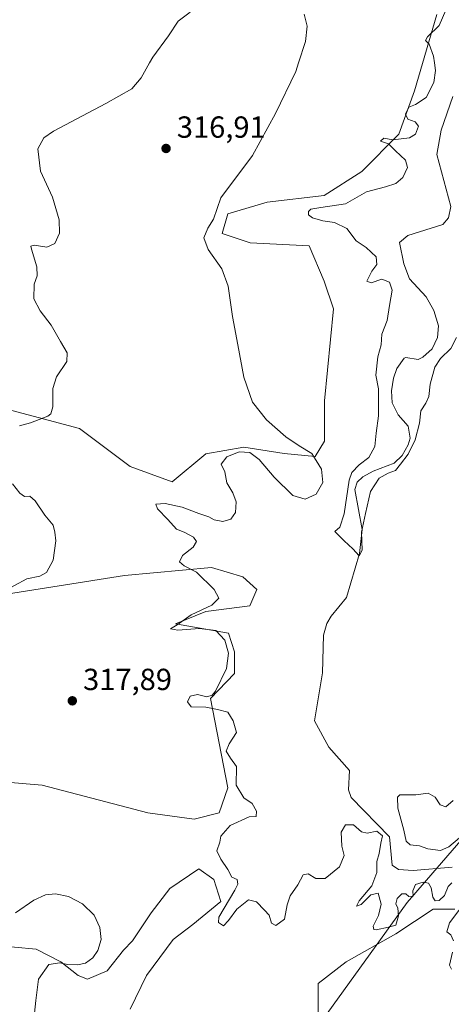
# Model space of a CAD drawing. Units: metres. Extents: x 618778 to 622282, y 4664654 to 4667036.
# Drawn here: x 620703 to 620844, y 4664971 to 4665294 of the extents above; entities that cross this region are included whole.
import ezdxf

# ---------------------------------------------------------------- set-up
doc = ezdxf.new("R2010")
doc.units = ezdxf.units.M
doc.header["$MEASUREMENT"] = 0
for name, color, linetype, lineweight in [('Corriente natural lineal', 142, 'Continuous', 13), ('Cultivos herbáceos CxS', 92, 'Continuous', 0), ('Curva de nivel normal', 30, 'Continuous', 0), ('Matorral CxS', 135, 'Continuous', 0), ('Pastizal CxS', 92, 'Continuous', 0), ('Punto de cota en terreno', 7, 'Continuous', 0), ('Rótulo de punto de cota en terreno', 7, 'Continuous', 0), ('Vía pecuaria CxS', 92, 'Continuous', 13)]:
    doc.layers.add(name, color=color, linetype=linetype, lineweight=lineweight)
doc.styles.add('Style-Arial', font='txt')

# ---------------------------------------------------------------- blocks, each defined once
blk = doc.blocks.new('*U4')
at = {"layer": 'Cultivos herbáceos CxS', "color": 92, "linetype": 'Continuous', "lineweight": 0}
for points in [[(620839.6111, 4665295.8749, 311.1612), (620832.2973, 4665270.8147, 311.4358), (620827.2106, 4665256.5639, 311.448), (620815.0013, 4665244.3489, 312.2486), (620802.6773, 4665236.4775, 312.6612), (620784.0205, 4665234.1927, 313.3781), (620771.0745, 4665230.3851, 314.8903), (620769.2194, 4665223.9915, 314.7619), (620778.3749, 4665220.9375, 313.5388), (620797.7061, 4665219.9199, 312.7416), (620802.6771, 4665208.3015, 313.2625), (620805.7231, 4665199.1635, 313.2228), (620802.7927, 4665169.0243, 313.5477), (620802.7925, 4665155.7915, 314.2987), (620799.7397, 4665150.7017, 314.9577), (620789.5659, 4665151.7193, 315.448), (620776.3401, 4665153.7553, 315.5846), (620763.8395, 4665151.5691, 316.9313), (620752.7978, 4665142.4311, 317.3113), (620739.0905, 4665147.3805, 317.912), (620722.4193, 4665159.8629, 319.3199), (620691.8978, 4665168.0057, 322.0941)], [(620696.4453, 4665105.1167, 320.5074), (620737.1863, 4665111.5899, 317.9069), (620765.7429, 4665114.2551, 314.1159), (620776.0233, 4665111.2093, 313.9354), (620780.5919, 4665107.0209, 313.9271), (620778.3079, 4665101.6903, 314.0933), (620763.8391, 4665099.7863, 315.3417), (620753.9578, 4665095.7351, 316.2118), (620771.2533, 4665092.6811, 314.6159), (620773.2875, 4665086.5733, 314.9861), (620773.2875, 4665079.4483, 315.0134), (620765.362, 4665071.2301, 315.4161), (620771.0729, 4665041.9119, 315.5552), (620768.1997, 4665033.6421, 315.9036), (620760.0611, 4665031.6061, 316.3492), (620744.7995, 4665033.6421, 317.1355), (620710.2095, 4665042.8035, 318.8752), (620686.6225, 4665044.7299, 320.2154)], [(620686.8094, 4664990.8905, 320.2061), (620708.1741, 4664988.8547, 321.1463), (620716.3139, 4664984.7825, 320.7233), (620721.9549, 4664980.2297, 319.9067), (620725.0009, 4664979.0875, 319.5035), (620731.4731, 4664981.7527, 319.2216), (620736.8043, 4664988.6065, 319.0167), (620739.8505, 4664991.6523, 318.5978), (620745.9426, 4665000.7907, 317.8489), (620752.0345, 4665008.7865, 317.0549), (620761.5537, 4665015.2593, 315.9483), (620766.5037, 4665011.8323, 315.9932), (620768.7881, 4665004.5981, 316.1685), (620759.6497, 4664996.9829, 316.9656), (620753.1771, 4664992.0333, 317.4733), (620744.4195, 4664980.2297, 318.0033), (620739.0885, 4664969.1883, 318.13)]]:
    blk.add_polyline3d(points, dxfattribs=at)
blk = doc.blocks.new('5PATER')
at = {"layer": 'Punto de cota en terreno', "linetype": 'Continuous', "lineweight": 0}
h = blk.add_hatch(color=51, dxfattribs=at)
edge = h.paths.add_edge_path()
edge.add_ellipse((0, 0), major_axis=(-0.11, -0.111), ratio=0.999422, start_angle=0, end_angle=360)
blk = doc.blocks.new('*U14')
at = {"layer": 'Vía pecuaria CxS', "color": 92, "linetype": 'Continuous', "lineweight": 13}
blk.add_polyline3d([(620802.246, 4664965.789, 318.138), (620829.917, 4665004.225, 315.5656), (620850.958, 4665028.5872, 315.3951), (620869.788, 4665061.828, 314.9465), (620898.139, 4665100.361, 311.8079), (620923.858, 4665133.94, 314.4494), (620928.591, 4665140.501, 314.306), (620941.107, 4665157.851, 314.1277), (620981.927, 4665208.372, 312.7224), (621013.823, 4665249.809, 311.3347), (621014.841, 4665250.908, 311.3006), (621033.329, 4665269, 310.6262), (621054.774, 4665292.475, 309.4476), (621065.773, 4665302.82, 309.6938), (621071.546, 4665306.855, 309.5887), (621109.75, 4665338.204, 310.41)], dxfattribs=at)

msp = doc.modelspace()

# ---------------------------------------------------------------- linework, layer by layer
at = {"layer": 'Corriente natural lineal', "color": 142, "linetype": 'Continuous', "lineweight": 13}
msp.add_polyline3d([(620844.6401, 4665015.8801, 313.7332), (620831.8601, 4665014.7301, 313.3776), (620827.1001, 4665015.0901, 313.412), (620825.0001, 4665016.5101, 314.1442), (620824.0601, 4665025.8201, 314.089), (620811.5301, 4665038.7601, 312.2129), (620810.7001, 4665041.1901, 312.102), (620810.9601, 4665047.5501, 312.1528), (620804.2201, 4665055.2201, 312.1204), (620799.5101, 4665063.8601, 311.5885), (620802.1601, 4665079.6401, 311.3021), (620802.5101, 4665092.0101, 311.0175), (620803.5701, 4665095.9001, 311.4755), (620804.9301, 4665098.2401, 311.4659), (620810.0201, 4665104.4201, 311.0472), (620814.3201, 4665118.8201, 310.2918), (620815.1401, 4665126.7801, 310.243), (620812.7801, 4665139.8801, 310.8398), (620813.4501, 4665142.2501, 311.3112), (620815.3601, 4665144.0501, 311.1249), (620818.8001, 4665145.9001, 310.633), (620825.6301, 4665148.5201, 309.7128), (620828.3001, 4665151.0601, 309.7333), (620830.2801, 4665154.5701, 309.7266), (620830.9201, 4665156.7401, 309.5712), (620830.2801, 4665160.7201, 309.4776), (620826.9701, 4665164.4301, 309.4959), (620824.9401, 4665168.3101, 310.0009), (620824.7401, 4665172.3301, 309.8439), (620825.4601, 4665176.3901, 309.8155), (620826.4901, 4665179.6201, 309.5181), (620828.8701, 4665182.9601, 309.1993), (620829.4401, 4665183.2701, 309.2122), (620833.5001, 4665182.6201, 309.1635), (620835.0701, 4665183.3801, 309.1852), (620838.0901, 4665186.0301, 309.2799), (620839.8901, 4665189.7901, 309.0565), (620840.1301, 4665193.6501, 308.9241), (620838.6301, 4665198.7101, 308.6717), (620836.1001, 4665203.2001, 308.4964), (620830.6701, 4665209.0301, 308.6875), (620828.7601, 4665214.0301, 308.5157), (620827.4101, 4665221.0201, 308.2683), (620830.0701, 4665223.2701, 308.282), (620841.5801, 4665226.8701, 307.899), (620843.4601, 4665229.0601, 307.8667), (620844.2201, 4665232.8401, 307.8278), (620839.6901, 4665249.8601, 307.7472), (620841.1101, 4665257.8801, 307.8917), (620844.8501, 4665268.9701, 307.7429)], dxfattribs=at)
at = {"layer": 'Cultivos herbáceos CxS', "color": 92, "linetype": 'Continuous', "lineweight": 0}
for points in [[(620839.6111, 4665295.8749, 311.1612), (620832.2973, 4665270.8147, 311.4358), (620827.2106, 4665256.5639, 311.448), (620815.0013, 4665244.3489, 312.2486), (620802.6773, 4665236.4775, 312.6612), (620784.0205, 4665234.1927, 313.3781), (620771.0745, 4665230.3851, 314.8903), (620769.2194, 4665223.9915, 314.7619), (620778.3749, 4665220.9375, 313.5388), (620797.7061, 4665219.9199, 312.7416), (620802.6771, 4665208.3015, 313.2625), (620805.7231, 4665199.1635, 313.2228), (620802.7927, 4665169.0243, 313.5477), (620802.7925, 4665155.7915, 314.2987), (620799.7397, 4665150.7017, 314.9577), (620789.5659, 4665151.7193, 315.448), (620776.3401, 4665153.7553, 315.5846), (620763.8395, 4665151.5691, 316.9313), (620752.7978, 4665142.4311, 317.3113), (620739.0905, 4665147.3805, 317.912), (620722.4193, 4665159.8629, 319.3199), (620691.8978, 4665168.0057, 322.0941)], [(620696.4453, 4665105.1167, 320.5074), (620737.1863, 4665111.5899, 317.9069), (620765.7429, 4665114.2551, 314.1159), (620776.0233, 4665111.2093, 313.9354), (620780.5919, 4665107.0209, 313.9271), (620778.3079, 4665101.6903, 314.0933), (620763.8391, 4665099.7863, 315.3417), (620753.9578, 4665095.7351, 316.2118), (620771.2533, 4665092.6811, 314.6159), (620773.2875, 4665086.5733, 314.9861), (620773.2875, 4665079.4483, 315.0134), (620765.362, 4665071.2301, 315.4161), (620771.0729, 4665041.9119, 315.5552), (620768.1997, 4665033.6421, 315.9036), (620760.0611, 4665031.6061, 316.3492), (620744.7995, 4665033.6421, 317.1355), (620710.2095, 4665042.8035, 318.8752), (620686.6225, 4665044.7299, 320.2154)], [(620686.8094, 4664990.8905, 320.2061), (620708.1741, 4664988.8547, 321.1463), (620716.3139, 4664984.7825, 320.7233), (620721.9549, 4664980.2297, 319.9067), (620725.0009, 4664979.0875, 319.5035), (620731.4731, 4664981.7527, 319.2216), (620736.8043, 4664988.6065, 319.0167), (620739.8505, 4664991.6523, 318.5978), (620745.9426, 4665000.7907, 317.8489), (620752.0345, 4665008.7865, 317.0549), (620761.5537, 4665015.2593, 315.9483), (620766.5037, 4665011.8323, 315.9932), (620768.7881, 4665004.5981, 316.1685), (620759.6497, 4664996.9829, 316.9656), (620753.1771, 4664992.0333, 317.4733), (620744.4195, 4664980.2297, 318.0033), (620739.0885, 4664969.1883, 318.13)]]:
    msp.add_polyline3d(points, dxfattribs=at)
at = {"layer": 'Curva de nivel normal', "color": 30, "linetype": 'Continuous', "lineweight": 0, "flags": 128}
for points, elevation in [([(620758.69, 4665296.6601), (620754.79, 4665293.6801), (620751.64, 4665288.8701), (620746.47, 4665281.9201), (620745.3738, 4665279.9776), (620742.61, 4665275.0801), (620739.6, 4665271.5201), (620731.11, 4665266.6801), (620713.94, 4665257.5801), (620710.74, 4665255.3501), (620708.74, 4665251.7601), (620709.62, 4665244.4001), (620713.52, 4665235.9001), (620715.72, 4665228.4601), (620715.85, 4665224.0101), (620714.3, 4665220.6401), (620711.73, 4665219.4701), (620707.57, 4665220.1601), (620706.48, 4665219.8001), (620706.63, 4665218.7701), (620708.42, 4665213.0301), (620708.53, 4665210.0301), (620707.52, 4665207.3601), (620707.48, 4665202.4901), (620709.49, 4665198.5401), (620713.18, 4665193.8201), (620716.14, 4665188.4401), (620718.39, 4665184.8001), (620718.23, 4665181.9601), (620714.9, 4665176.8301), (620713.65, 4665173.0301), (620713.65, 4665167.0301), (620713.05, 4665164.7001), (620712.04, 4665163.9301), (620706.38, 4665161.7701), (620702.76, 4665160.7601)], 320), ([(620796.14, 4665296.0201), (620797.12, 4665292.0201), (620796.52, 4665287.0201), (620794.2942, 4665279.9776), (620793.41, 4665277.1801), (620786.69, 4665263.3301), (620779.14, 4665249.5201), (620768.78, 4665235.7001), (620766.33, 4665228.6701), (620764.48, 4665225.6601), (620763.2, 4665222.5401), (620764.67, 4665218.7201), (620769.09, 4665212.3201), (620771.18, 4665206.6201), (620772.66, 4665196.7201), (620774.41, 4665187.4401), (620776.32, 4665176.7201), (620779.21, 4665168.5101), (620783.77, 4665162.7001), (620790.08, 4665157.1301), (620794.47, 4665154.1801), (620798.64, 4665151.6801), (620801.78, 4665146.5001), (620802.19, 4665142.2001), (620800.04, 4665138.3201), (620796.44, 4665136.6801), (620792.42, 4665137.9201), (620786.29, 4665143.9101), (620781.32, 4665149.7601), (620778.34, 4665152.0501), (620774.77, 4665152.2601), (620770.73, 4665150.5801), (620768.93, 4665148.1401), (620770.09, 4665145.6701), (620770.72, 4665142.0601), (620772.72, 4665138.8101), (620773.81, 4665135.8201), (620773.62, 4665132.3301), (620772.09, 4665130.0901), (620769.39, 4665129.3701), (620766.65, 4665129.9001), (620764.84, 4665130.8501), (620761.52, 4665131.9501), (620756.14, 4665134.0701), (620750.53, 4665135.3201), (620747.5, 4665135.0801), (620747.99, 4665133.5401), (620751.42, 4665130.0601), (620754.24, 4665126.8601), (620756.74, 4665125.8201), (620759.85, 4665124.2201), (620760.85, 4665122.7601), (620759.66, 4665120.9601), (620756.24, 4665118.2301), (620755.21, 4665116.1601), (620756.71, 4665114.8401), (620760.76, 4665112.7001), (620766.6, 4665107.0401), (620768.18, 4665104.2101), (620765.8, 4665101.8601), (620759.1, 4665098.6901), (620754.5, 4665095.4701), (620752.26, 4665094.0801), (620754.7, 4665093.6501), (620761.74, 4665094.2501), (620767.13, 4665093.5201), (620770.06, 4665090.3401), (620771.32, 4665086.1101), (620770.68, 4665081.0301), (620767.02, 4665073.5901), (620765.95, 4665072.3001), (620764.16, 4665071.7401), (620761.17, 4665072.4901), (620758.68, 4665072.0101), (620757.89, 4665070.0801), (620759.09, 4665068.4901), (620763.84, 4665068.4101), (620767.74, 4665067.5701), (620771.06, 4665066.7301), (620772.78, 4665063.9001), (620773.93, 4665060.0301), (620771.52, 4665056.3601), (620770.57, 4665053.9301), (620771.96, 4665051.6401), (620773.87, 4665048.9301), (620773.82, 4665042.7101), (620776.32, 4665038.5801), (620779.08, 4665036.7101), (620780.5, 4665034.2001), (620780.36, 4665032.5201), (620778.13, 4665032.3201), (620771.83, 4665029.5201), (620768.83, 4665026.0101), (620768.51, 4665024.0301), (620767.5, 4665021.1601), (620768.75, 4665018.4601), (620771.03, 4665015.1001), (620772.36, 4665012.5301), (620774.12, 4665011.7401), (620774.31, 4665010.2001), (620773.39, 4665008.3101), (620768.18, 4664999.4301), (620768.04, 4664997.6401), (620769.7, 4664996.6001), (620771.34, 4664998.3601), (620774.03, 4665002.0001), (620777.89, 4665005.0701), (620780.51, 4665004.4801), (620783.16, 4665001.7001), (620784.68, 4665000.0601), (620785.41, 4664997.4801), (620786.82, 4664996.6201), (620789.68, 4664998.7001), (620790.59, 4665003.4801), (620791.58, 4665006.4001), (620794.04, 4665010.0301), (620795.77, 4665013.3601), (620797.45, 4665013.6601), (620799.99, 4665012.0801), (620802.98, 4665012.1001), (620807.67, 4665015.8901), (620809.25, 4665019.7001), (620808.43, 4665022.7001), (620808.26, 4665027.3601), (620809.63, 4665029.7401), (620812.31, 4665029.6901), (620814.9, 4665027.4301), (620816.8, 4665026.9701), (620819.99, 4665027.6101), (620821.81, 4665026.0801), (620821.31, 4665023.7001), (620820.7, 4665020.3601), (620820, 4665017.7001), (620819.97, 4665014.0301), (620818.26, 4665009.7001), (620814.12, 4665004.8201), (620813.3, 4665003.0201), (620814.78, 4665003.6201), (620818.02, 4665006.7101), (620820.37, 4665007.2901), (620821.37, 4665003.6801), (620820.47, 4664999.9301), (620818.71, 4664996.4801), (620818.95, 4664995.3101), (620819.74, 4664995.2201), (620823.78, 4664996.1201), (620826.22, 4664996.7801), (620827.04, 4664999.8001), (620826.83, 4665002.3901), (620826.15, 4665003.7701), (620826.58, 4665005.5201), (620828.2, 4665007.0801), (620829.48, 4665007.0901), (620830.46, 4665006.1701), (620831.82, 4665006.3301), (620831.71, 4665008.1001), (620832.68, 4665010.1701), (620835.15, 4665010.9401), (620836.88, 4665010.5901), (620837.8, 4665009.0601), (620838.35, 4665005.9401), (620839.07, 4665004.7701), (620840.42, 4665004.8901), (620842.17, 4665006.5201), (620843.39, 4665009.5101), (620844.61, 4665010.6701)], 315), ([(620846.11, 4665189.7701), (620844.28, 4665186.1401), (620840.87, 4665182.9301), (620839.02, 4665180.0301), (620837.47, 4665174.5001), (620837, 4665170.4001), (620836.05, 4665168.1801), (620834.38, 4665165.7301), (620833.99, 4665161.7001), (620832.52, 4665156.2301), (620830.23, 4665151.4801), (620827.76, 4665148.1801), (620826.07, 4665146.0801), (620823.63, 4665145.2201), (620820.72, 4665143.5901), (620817.92, 4665139.2601), (620816.22, 4665131.9901), (620814.93, 4665125.8801), (620815.09, 4665120.0001), (620814.17, 4665118.1301), (620812.11, 4665120.4101), (620809.22, 4665123.0301), (620806.21, 4665126.0301), (620807.85, 4665127.5001), (620809.29, 4665131.8601), (620810.84, 4665142.9501), (620811.8, 4665145.4101), (620814.2, 4665147.9801), (620817.38, 4665150.4001), (620819.33, 4665154.0301), (620819.77, 4665158.3601), (620820.46, 4665164.0201), (620820.46, 4665169.4301), (620820.51, 4665172.8901), (620819.68, 4665177.4201), (620820.26, 4665183.4201), (620821.34, 4665187.4101), (620821.55, 4665190.9301), (620823.32, 4665195.4201), (620824.16, 4665200.2701), (620824.96, 4665205.3701), (620824.13, 4665208.0001), (620821.59, 4665208.9701), (620818.05, 4665207.7601), (620816.64, 4665208.3501), (620818.26, 4665211.5801), (620820, 4665213.7901), (620819.72, 4665216.3401), (620816.46, 4665219.3901), (620813.16, 4665221.5401), (620810.07, 4665225.5901), (620806.12, 4665227.5301), (620802.21, 4665228.0901), (620798.8, 4665229.0501), (620797.52, 4665230.0601), (620797.53, 4665231.1301), (620798.29, 4665231.9601), (620801.6, 4665232.4401), (620809.65, 4665233.7401), (620816.53, 4665237.6601), (620822.81, 4665239.2801), (620826.22, 4665240.3301), (620828.46, 4665242.3801), (620830.05, 4665245.6301), (620829.34, 4665248.0201), (620826.11, 4665251.1001), (620823.83, 4665253.4201), (620821.19, 4665254.3001), (620822.29, 4665255.3201), (620825.23, 4665254.7601), (620830.67, 4665255.3801), (620832.67, 4665256.5401), (620833.58, 4665259.2401), (620832.56, 4665260.5901), (620830.15, 4665261.5201), (620829.41, 4665263.1101), (620830.45, 4665265.4901), (620832.68, 4665266.3001), (620836.19, 4665268.6701), (620838.62, 4665273.5401), (620839.21, 4665277.4701), (620838.8275, 4665279.9776), (620838.49, 4665282.1901), (620837.07, 4665286.1101), (620835.92, 4665287.3901), (620836.6, 4665288.5801), (620840.41, 4665292.3101), (620842.55, 4665297.2901)], 310), ([(620700.49, 4665141.7501), (620702.83, 4665138.6601), (620704.43, 4665137.6001), (620706.16, 4665137.6801), (620707.84, 4665136.2001), (620711.1, 4665131.4701), (620713.77, 4665128.1501), (620714.29, 4665125.9001), (620714.62, 4665123.0001), (620713.75, 4665116.7001), (620711.6, 4665112.5801), (620709.37, 4665111.4601), (620705.2, 4665110.4801), (620697.06, 4665106.1801)], 320), ([(620847.08, 4665025.5101), (620843.54, 4665022.5401), (620840.8, 4665021.3601), (620836.7, 4665021.9001), (620833.95, 4665022.8201), (620830.84, 4665023.2101), (620829.56, 4665024.3701), (620828.84, 4665028.0201), (620826.82, 4665035.2501), (620826.68, 4665038.7701), (620827.48, 4665039.6201), (620832.75, 4665039.5701), (620836.76, 4665040.1401), (620839.14, 4665038.7801), (620840.77, 4665036.3401), (620842.56, 4665035.6301), (620844.94, 4665037.7801)], 315), ([(620701.45, 4665000.8601), (620707.46, 4665004.9901), (620711.22, 4665006.7601), (620714.54, 4665007.1201), (620718.83, 4665006.2101), (620723.46, 4665003.7701), (620727.22, 4665000.0301), (620729.12, 4664996.0301), (620729.51, 4664992.0701), (620728.48, 4664988.5101), (620726.75, 4664986.0601), (620724.36, 4664984.2701), (620721.77, 4664983.7601), (620718.6, 4664983.8601), (620715.99, 4664984.4601), (620712.32, 4664983.9001), (620709.01, 4664979.0901), (620708.14, 4664972.0001), (620707.36, 4664964.7201)], 320), ([(620849.94, 4665005.6501), (620843.8, 4664997.5201), (620842.94, 4664994.6101), (620844.23, 4664993.6301), (620845.09, 4664991.6601)], 315), ([(620844.78, 4664987.8801), (620843.82, 4664983.6801), (620844.42, 4664982.2801)], 315)]:
    msp.add_lwpolyline(points, dxfattribs=dict(at, elevation=elevation))
at = {"layer": 'Matorral CxS', "color": 135, "linetype": 'Continuous', "lineweight": 0}
msp.add_polyline3d([(620800.7551, 4664956.2823, 318.4691), (620800.7553, 4664977.6579, 317.1201), (620809.9117, 4664984.7829, 317.3111), (620826.1901, 4664993.9447, 315.6838), (620838.3991, 4665002.0877, 315.2736), (620845.5199, 4665002.0879, 315.5042)], dxfattribs=at)
msp.add_polyline3d([(620800.7551, 4664956.2823, 318.4691), (620800.7553, 4664977.6579, 317.1201), (620809.9117, 4664984.7829, 317.3111), (620826.1901, 4664993.9447, 315.6838), (620838.3991, 4665002.0877, 315.2736), (620845.5199, 4665002.0879, 315.5042)], dxfattribs=at)
at = {"layer": 'Pastizal CxS', "color": 92, "linetype": 'Continuous', "lineweight": 0}
for points in [[(620691.8978, 4665168.0057, 322.0941), (620722.4193, 4665159.8629, 319.3199), (620739.0905, 4665147.3805, 317.912), (620752.7978, 4665142.4311, 317.3113), (620763.8395, 4665151.5691, 316.9313), (620776.3401, 4665153.7553, 315.5846), (620789.5659, 4665151.7193, 315.448), (620799.7397, 4665150.7017, 314.9577), (620802.7925, 4665155.7915, 314.2987), (620802.7927, 4665169.0243, 313.5477), (620805.7231, 4665199.1635, 313.2228), (620802.6771, 4665208.3015, 313.2625), (620797.7061, 4665219.9199, 312.7416), (620778.3749, 4665220.9375, 313.5388), (620769.2194, 4665223.9915, 314.7619), (620771.0745, 4665230.3851, 314.8903), (620784.0205, 4665234.1927, 313.3781), (620802.6773, 4665236.4775, 312.6612), (620815.0013, 4665244.3489, 312.2486), (620827.2106, 4665256.5639, 311.448), (620832.2973, 4665270.8147, 311.4358), (620839.6111, 4665295.8749, 311.1612)], [(620839.6111, 4665295.8749, 311.1612), (620832.2973, 4665270.8147, 311.4358), (620827.2106, 4665256.5639, 311.448), (620815.0013, 4665244.3489, 312.2486), (620802.6773, 4665236.4775, 312.6612), (620784.0205, 4665234.1927, 313.3781), (620771.0745, 4665230.3851, 314.8903), (620769.2194, 4665223.9915, 314.7619), (620778.3749, 4665220.9375, 313.5388), (620797.7061, 4665219.9199, 312.7416), (620802.6771, 4665208.3015, 313.2625), (620805.7231, 4665199.1635, 313.2228), (620802.7927, 4665169.0243, 313.5477), (620802.7925, 4665155.7915, 314.2987), (620799.7397, 4665150.7017, 314.9577), (620789.5659, 4665151.7193, 315.448), (620776.3401, 4665153.7553, 315.5846), (620763.8395, 4665151.5691, 316.9313), (620752.7978, 4665142.4311, 317.3113), (620739.0905, 4665147.3805, 317.912), (620722.4193, 4665159.8629, 319.3199), (620691.8978, 4665168.0057, 322.0941)], [(620686.6225, 4665044.7299, 320.2154), (620710.2095, 4665042.8035, 318.8752), (620744.7995, 4665033.6421, 317.1355), (620760.0611, 4665031.6061, 316.3492), (620768.1997, 4665033.6421, 315.9036), (620771.0729, 4665041.9119, 315.5552), (620765.362, 4665071.2301, 315.4161), (620773.2875, 4665079.4483, 315.0134), (620773.2875, 4665086.5733, 314.9861), (620771.2533, 4665092.6811, 314.6159), (620753.9578, 4665095.7351, 316.2118), (620763.8391, 4665099.7863, 315.3417), (620778.3079, 4665101.6903, 314.0933), (620780.5919, 4665107.0209, 313.9271), (620776.0233, 4665111.2093, 313.9354), (620765.7429, 4665114.2551, 314.1159), (620737.1863, 4665111.5899, 317.9069), (620696.4453, 4665105.1167, 320.5074)], [(620696.4453, 4665105.1167, 320.5074), (620737.1863, 4665111.5899, 317.9069), (620765.7429, 4665114.2551, 314.1159), (620776.0233, 4665111.2093, 313.9354), (620780.5919, 4665107.0209, 313.9271), (620778.3079, 4665101.6903, 314.0933), (620763.8391, 4665099.7863, 315.3417), (620753.9578, 4665095.7351, 316.2118), (620771.2533, 4665092.6811, 314.6159), (620773.2875, 4665086.5733, 314.9861), (620773.2875, 4665079.4483, 315.0134), (620765.362, 4665071.2301, 315.4161), (620771.0729, 4665041.9119, 315.5552), (620768.1997, 4665033.6421, 315.9036), (620760.0611, 4665031.6061, 316.3492), (620744.7995, 4665033.6421, 317.1355), (620710.2095, 4665042.8035, 318.8752), (620686.6225, 4665044.7299, 320.2154)], [(620739.0885, 4664969.1883, 318.13), (620744.4195, 4664980.2297, 318.0033), (620753.1771, 4664992.0333, 317.4733), (620759.6497, 4664996.9829, 316.9656), (620768.7881, 4665004.5981, 316.1685), (620766.5037, 4665011.8323, 315.9932), (620761.5537, 4665015.2593, 315.9483), (620752.0345, 4665008.7865, 317.0549), (620745.9426, 4665000.7907, 317.8489), (620739.8505, 4664991.6523, 318.5978), (620736.8043, 4664988.6065, 319.0167), (620731.4731, 4664981.7527, 319.2216), (620725.0009, 4664979.0875, 319.5035), (620721.9549, 4664980.2297, 319.9067), (620716.3139, 4664984.7825, 320.7233), (620708.1741, 4664988.8547, 321.1463), (620686.8094, 4664990.8905, 320.2061)], [(620686.8094, 4664990.8905, 320.2061), (620708.1741, 4664988.8547, 321.1463), (620716.3139, 4664984.7825, 320.7233), (620721.9549, 4664980.2297, 319.9067), (620725.0009, 4664979.0875, 319.5035), (620731.4731, 4664981.7527, 319.2216), (620736.8043, 4664988.6065, 319.0167), (620739.8505, 4664991.6523, 318.5978), (620745.9426, 4665000.7907, 317.8489), (620752.0345, 4665008.7865, 317.0549), (620761.5537, 4665015.2593, 315.9483), (620766.5037, 4665011.8323, 315.9932), (620768.7881, 4665004.5981, 316.1685), (620759.6497, 4664996.9829, 316.9656), (620753.1771, 4664992.0333, 317.4733), (620744.4195, 4664980.2297, 318.0033), (620739.0885, 4664969.1883, 318.13)], [(620845.5199, 4665002.0879, 315.5042), (620838.3991, 4665002.0877, 315.2736), (620826.1901, 4664993.9447, 315.6838), (620809.9117, 4664984.7829, 317.3111), (620800.7553, 4664977.6579, 317.1201), (620800.7551, 4664956.2823, 318.4691)], [(620800.7551, 4664956.2823, 318.4691), (620800.7553, 4664977.6579, 317.1201), (620809.9117, 4664984.7829, 317.3111), (620826.1901, 4664993.9447, 315.6838), (620838.3991, 4665002.0877, 315.2736), (620845.5199, 4665002.0879, 315.5042)]]:
    msp.add_polyline3d(points, dxfattribs=at)
at = {"layer": 'Vía pecuaria CxS', "color": 92, "linetype": 'Continuous', "lineweight": 13}
msp.add_polyline3d([(620802.246, 4664965.789, 318.138), (620829.917, 4665004.225, 315.5656), (620850.958, 4665028.5872, 315.3951), (620869.788, 4665061.828, 314.9465), (620898.139, 4665100.361, 311.8079), (620923.858, 4665133.94, 314.4494), (620928.591, 4665140.501, 314.306), (620941.107, 4665157.851, 314.1277), (620981.927, 4665208.372, 312.7224), (621013.823, 4665249.809, 311.3347), (621014.841, 4665250.908, 311.3006), (621033.329, 4665269, 310.6262), (621054.774, 4665292.475, 309.4476), (621065.773, 4665302.82, 309.6938), (621071.546, 4665306.855, 309.5887), (621109.75, 4665338.204, 310.41)], dxfattribs=at)

# ---------------------------------------------------------------- block references
at = {"layer": 'Cultivos herbáceos CxS', "color": 92, "linetype": 'Continuous', "lineweight": 0}
msp.add_blockref('*U4', (0, 0), dxfattribs=at)
at = {"layer": 'Punto de cota en terreno', "color": 7, "linetype": 'Continuous', "lineweight": 0, "xscale": 10, "yscale": 10, "zscale": 10}
for p in [(620750.82, 4665251.88, 316.91), (620720.07, 4665070.47, 317.89)]:
    msp.add_blockref('5PATER', p, dxfattribs=at)
at = {"layer": 'Vía pecuaria CxS', "color": 92, "linetype": 'Continuous', "lineweight": 13}
msp.add_blockref('*U14', (0, 0), dxfattribs=at)

# ---------------------------------------------------------------- texts
at = {"layer": 'Rótulo de punto de cota en terreno', "color": 7, "linetype": 'Continuous', "lineweight": 0, "style": 'Style-Arial'}
for s, p in [('316,91', (620754.3478, 4665255.4078)), ('317,89', (620723.5978, 4665073.9978))]:
    msp.add_text(s, height=7, dxfattribs=at).set_placement(p)

doc.saveas('drawing.dxf')
